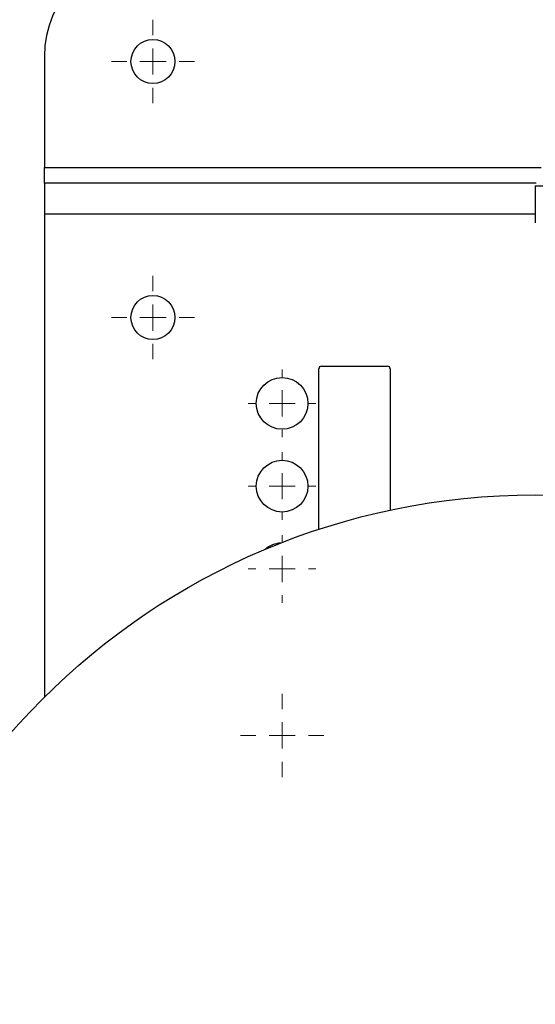
# Model space of a CAD drawing. Units: millimetres. Extents: x 17588 to 20237, y -700 to 1894.
# Drawn here: x 17934 to 18034, y 1413 to 1603 of the extents above; entities that cross this region are included whole.
import ezdxf

# ---------------------------------------------------------------- set-up
doc = ezdxf.new("R2010")
doc.units = ezdxf.units.MM
doc.layers.add('Dimensions', color=1, linetype='Continuous')
doc.styles.get("Standard").update_dxf_attribs({"font": 'arial.ttf'})
doc.dimstyles.get("Standard").update_dxf_attribs({"dimtxt": 0.18, "dimasz": 40, "dimexe": 0.18, "dimexo": 0.0625, "dimgap": 0.09, "dimtad": 0, "dimdec": 0, "dimzin": 0, "dimdsep": 46, "dimtxsty": 'Standard', "dimblk": 'ARCHTICK', "dimcen": 0.09, "dimadec": 0, "dimazin": 0, "dimtfac": 1, "dimtdec": 4, "dimtofl": 0, "dimtmove": 0, "dimatfit": 3, "dimfxl": 1, "dimtolj": 1, "dimtzin": 0, "dimarcsym": 0})

# ---------------------------------------------------------------- blocks, each defined once
blk = doc.blocks.new('_ArchTick')
at = {"color": 0, "linetype": 'ByBlock', "const_width": 0.15}
blk.add_lwpolyline([(-0.5, -0.5), (0.5, 0.5)], dxfattribs=at)
blk = doc.blocks.new('*D449')
at = {"layer": 'Defpoints', "color": 0}
for p in [(17813.26, 1726.6), (17958.63, 1726.6), (18362.27, 966.47)]:
    blk.add_point(p, dxfattribs=at)
at = {"layer": 'Dimensions', "color": 0, "lineweight": -2}
for p, q in [((17958.57, 1726.6), (17813.08, 1726.6)), ((17813.26, 1726.6), (17813.26, 1368.58)), ((17813.26, 966.47), (17813.26, 1324.5)), ((18362.21, 966.47), (17813.08, 966.47))]:
    blk.add_line(p, q, dxfattribs=at)
at = {"layer": 'Dimensions', "color": 0, "lineweight": -2, "xscale": 40, "yscale": 40, "zscale": 40}
for p, rotation in [((17813.26, 1726.6), 90), ((17813.26, 966.47), 270)]:
    blk.add_blockref('_ArchTick', p, dxfattribs=dict(at, rotation=rotation))
at = {"layer": 'Dimensions', "color": 0, "insert": (17813.26, 1346.54), "char_height": 20, "attachment_point": 5, "rotation": 90}
blk.add_mtext('\\A1;760', dxfattribs=at)
blk = doc.blocks.new('SW_CENTERMARKSYMBOL_89')
at = {"color": 0, "linetype": 'Continuous', "lineweight": 0}
for p, q in [((0, 5.08), (0, 8.04)), ((0, 0), (0, 2.54)), ((-5.08, 0), (-8.04, 0)), ((0, 0), (-2.54, 0)), ((0, 0), (0, -2.54)), ((0, 0), (2.54, 0)), ((5.08, 0), (8.04, 0)), ((0, -5.08), (0, -8.04))]:
    blk.add_line(p, q, dxfattribs=at)
blk = doc.blocks.new('SW_CENTERMARKSYMBOL_103')
at = {"color": 0, "linetype": 'Continuous', "lineweight": 0}
for p, q in [((0, 5.08), (0, 8.04)), ((0, 0), (0, 2.54)), ((-5.08, 0), (-8.04, 0)), ((0, 0), (-2.54, 0)), ((0, 0), (0, -2.54)), ((0, 0), (2.54, 0)), ((5.08, 0), (8.04, 0)), ((0, -5.08), (0, -8.04))]:
    blk.add_line(p, q, dxfattribs=at)
blk = doc.blocks.new('SW_CENTERMARKSYMBOL_122')
at = {"color": 0, "linetype": 'Continuous', "lineweight": 0}
for p, q in [((0, 5.08), (0, 8.04)), ((0, 0), (0, 2.54)), ((-5.08, 0), (-8.04, 0)), ((0, 0), (-2.54, 0)), ((0, 0), (0, -2.54)), ((0, 0), (2.54, 0)), ((5.08, 0), (8.04, 0)), ((0, -5.08), (0, -8.04))]:
    blk.add_line(p, q, dxfattribs=at)
blk = doc.blocks.new('SW_CENTERMARKSYMBOL_135')
at = {"color": 0, "linetype": 'Continuous', "lineweight": 0}
for p, q in [((0, 5.08), (0, 6.54)), ((0, 0), (0, 2.54)), ((-5.08, 0), (-6.54, 0)), ((0, 0), (-2.54, 0)), ((0, 0), (0, -2.54)), ((0, 0), (2.54, 0)), ((5.08, 0), (6.54, 0)), ((0, -5.08), (0, -6.54))]:
    blk.add_line(p, q, dxfattribs=at)
blk = doc.blocks.new('SW_CENTERMARKSYMBOL_136')
at = {"color": 0, "linetype": 'Continuous', "lineweight": 0}
for p, q in [((0, 5.08), (0, 6.54)), ((0, 0), (0, 2.54)), ((-5.08, 0), (-6.54, 0)), ((0, 0), (-2.54, 0)), ((0, 0), (0, -2.54)), ((0, 0), (2.54, 0)), ((5.08, 0), (6.54, 0)), ((0, -5.08), (0, -6.54))]:
    blk.add_line(p, q, dxfattribs=at)
blk = doc.blocks.new('SW_CENTERMARKSYMBOL_137')
at = {"color": 0, "linetype": 'Continuous', "lineweight": 0}
for p, q in [((0, 5.08), (0, 6.54)), ((0, 0), (0, 2.54)), ((-5.08, 0), (-6.54, 0)), ((0, 0), (-2.54, 0)), ((0, 0), (0, -2.54)), ((0, 0), (2.54, 0)), ((5.08, 0), (6.54, 0)), ((0, -5.08), (0, -6.54))]:
    blk.add_line(p, q, dxfattribs=at)

msp = doc.modelspace()

# ---------------------------------------------------------------- linework, layer by layer
at = {"color": 7, "linetype": 'Continuous', "lineweight": 25}
for p, q in [((17939.13, 1596.41), (17939.13, 1574.91)), ((17939.13, 1571.91), (17939.13, 1574.91)), ((18034.31, 1571.91), (17939.13, 1571.91)), ((17939.13, 1571.91), (17939.13, 1565.91)), ((18034.13, 1571.34), (18034.13, 1564.19)), ((17939.13, 1565.91), (17939.13, 1472.53)), ((17992.73, 1536.51), (18005.53, 1536.51)), ((17992.23, 1504.94), (17992.23, 1536.01)), ((18006.03, 1536.01), (18006.03, 1508.65))]:
    msp.add_line(p, q, dxfattribs=at)
at = {"color": 8, "linetype": 'Continuous', "lineweight": 25}
for p, q in [((17939.13, 1574.91), (18035.28, 1574.91)), ((18034.13, 1571.34), (18102.34, 1571.34)), ((18034.13, 1565.91), (17939.13, 1565.91))]:
    msp.add_line(p, q, dxfattribs=at)
at = {"color": 7, "linetype": 'Continuous', "lineweight": 25}
for centre, radius in [((17960.13, 1595.41), 4.25), ((17960.13, 1545.91), 4.25), ((17985.13, 1529.31), 5), ((17985.13, 1513.31), 5), ((18034.13, 1376.61), 135)]:
    msp.add_circle(centre, radius, dxfattribs=at)
for centre, radius, start, end in [((17959.13, 1596.41), 20, 90, 180), ((17992.73, 1536.01), 0.5, 90, 180), ((18005.53, 1536.01), 0.5, 0, 90), ((17985.13, 1497.31), 5, 92.9355, 131.2554)]:
    msp.add_arc(centre, radius, start, end, dxfattribs=at)

# ---------------------------------------------------------------- block references
at = {"color": 7, "linetype": 'Continuous', "lineweight": 0}
for name, p in [('SW_CENTERMARKSYMBOL_89', (17960.13, 1595.41)), ('SW_CENTERMARKSYMBOL_103', (17960.13, 1545.91)), ('SW_CENTERMARKSYMBOL_137', (17985.13, 1529.31)), ('SW_CENTERMARKSYMBOL_136', (17985.13, 1513.31)), ('SW_CENTERMARKSYMBOL_135', (17985.13, 1497.31)), ('SW_CENTERMARKSYMBOL_122', (17985.13, 1465.11))]:
    msp.add_blockref(name, p, dxfattribs=at)

# ---------------------------------------------------------------- dimensions: what is measured, and where the dimension line sits
at = {"layer": 'Dimensions'}
dim = msp.add_linear_dim(base=(17813.26, 1726.6), p1=(18362.27, 966.47), p2=(17958.63, 1726.6), angle=90, dimstyle='Standard', override={"dimtxt": 20}, dxfattribs=at)
dim.commit()
dim.dimension.update_dxf_attribs({"geometry": '*D449', "text_midpoint": (17813.26, 1346.54)})

doc.saveas('drawing.dxf')
